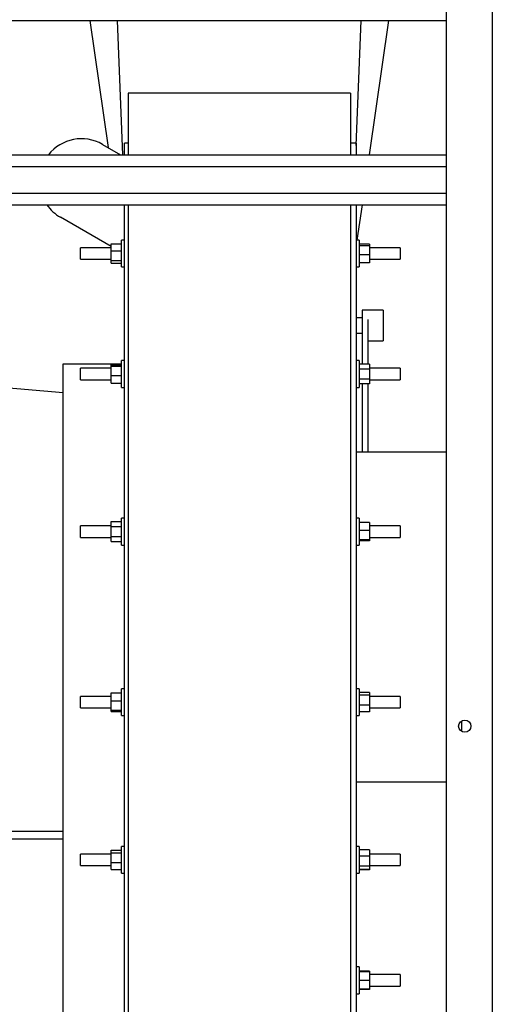
# Paper-space layout 'Sheet2' of a CAD drawing. Units: inches. Extents: x 0.6 to 7.28, y 0.63 to 10.63.
# Drawn here: x 3.71 to 4.03, y 3.87 to 4.53 of the extents above; entities that cross this region are included whole.
import ezdxf

# ---------------------------------------------------------------- set-up
doc = ezdxf.new("R2010")
doc.units = ezdxf.units.IN
doc.header["$MEASUREMENT"] = 0

psp = doc.layouts.new('Sheet2')

# ---------------------------------------------------------------- linework, layer by layer
at = {"color": 7, "linetype": 'Continuous', "lineweight": 25}
for p, q in [((3.99944096, 5.11274118), (3.99944096, 3.55415785)), ((4.03069096, 5.11274118), (4.03069096, 3.55415785)), ((3.2702743, 4.53331408), (3.99944096, 4.53331408)), ((3.75718993, 4.53331408), (3.76962682, 4.4470979)), ((3.77964658, 4.44216825), (3.77594437, 4.53331408)), ((3.93824305, 4.44851322), (3.94168762, 4.53331408)), ((3.94729403, 4.44216825), (3.96044206, 4.53331408)), ((3.93433677, 4.48404535), (3.78329512, 4.48404535)), ((3.78329512, 4.48404535), (3.78329512, 4.48401436)), ((3.78329512, 4.48401436), (3.78329512, 4.44216825)), ((3.93433677, 4.48404535), (3.93433677, 4.48401436)), ((3.93433677, 4.48401436), (3.93433677, 4.44216825)), ((3.76586262, 4.44927114), (3.77816517, 4.44216825)), ((3.78329512, 4.45000158), (3.78069094, 4.45000158)), ((3.78069094, 4.44216825), (3.78069094, 4.45000158)), ((3.93824305, 4.45000158), (3.93433677, 4.45000158)), ((3.93824305, 4.45000158), (3.93824305, 4.44216825)), ((3.2702743, 4.44216825), (3.99944096, 4.44216825)), ((3.2702743, 4.43435575), (3.99944096, 4.43435575)), ((3.2702743, 4.41612661), (3.99944096, 4.41612661)), ((3.2702743, 4.40831411), (3.99944096, 4.40831411)), ((3.78069094, 3.87903551), (3.78069094, 4.40831411)), ((3.78329512, 4.40831411), (3.78329512, 4.11108242)), ((3.93433677, 4.40831411), (3.93433677, 4.11108242)), ((3.93824305, 4.40831411), (3.93824305, 3.80677243)), ((3.93895271, 4.38434412), (3.94241048, 4.40831411)), ((3.771717, 4.37987406), (3.73727644, 4.39975836)), ((3.771717, 4.37698066), (3.771717, 4.38176482)), ((3.771717, 4.38176482), (3.77873785, 4.38176482)), ((3.78069094, 4.38434412), (3.77873785, 4.38434412)), ((3.77873785, 4.36878458), (3.77873785, 4.38434412)), ((3.94019613, 4.38434412), (3.93824305, 4.38434412)), ((3.94019613, 4.38434412), (3.94019613, 4.36611498)), ((3.94721699, 4.38154585), (3.94019613, 4.38154585)), ((3.94721699, 4.38048786), (3.94019613, 4.38048786)), ((3.94721699, 4.38154585), (3.94721699, 4.38048786)), ((3.94721699, 4.38048786), (3.94721699, 4.37417158)), ((3.771717, 4.3791358), (3.75088373, 4.3791358)), ((3.75088373, 4.37246743), (3.75088373, 4.3791358)), ((3.771717, 4.37698066), (3.77873785, 4.37698066)), ((3.771717, 4.37044541), (3.771717, 4.37698066)), ((3.94721699, 4.37417158), (3.94019613, 4.37417158)), ((3.96805035, 4.3791358), (3.94721699, 4.3791358)), ((3.94721699, 4.37417158), (3.94721699, 4.36891325)), ((3.96805035, 4.3791358), (3.96805035, 4.3713233)), ((3.75088373, 4.3713233), (3.75088373, 4.37246743)), ((3.75088373, 4.3713233), (3.771717, 4.3713233)), ((3.771717, 4.37044541), (3.77873785, 4.37044541)), ((3.771717, 4.36869428), (3.771717, 4.37044541)), ((3.771717, 4.36869428), (3.77873785, 4.36869428)), ((3.771717, 4.36852161), (3.771717, 4.36869428)), ((3.771717, 4.36852161), (3.77873785, 4.36852161)), ((3.77873785, 4.36611498), (3.77873785, 4.36878458)), ((3.94721699, 4.36891325), (3.94019613, 4.36891325)), ((3.94721699, 4.3713233), (3.96805035, 4.3713233)), ((3.77873785, 4.36611498), (3.78069094, 4.36611498)), ((3.93824305, 4.36611498), (3.94019613, 4.36611498)), ((3.95647223, 4.33672034), (3.94214932, 4.33672034)), ((3.94214932, 4.33672034), (3.94214932, 4.33032501)), ((3.95647223, 4.33672034), (3.95647223, 4.31588702)), ((3.94214932, 4.33151202), (3.93824305, 4.33151202)), ((3.94214932, 4.33032501), (3.94214932, 4.30008543)), ((3.9460556, 4.33032501), (3.9460556, 4.30008543)), ((3.93824305, 4.32109534), (3.94214932, 4.32109534)), ((3.9460556, 4.31588702), (3.95647223, 4.31588702)), ((3.7390243, 3.82407035), (3.7390243, 4.30026202)), ((3.7390243, 4.30026202), (3.77873785, 4.30026202)), ((3.78069094, 4.30243652), (3.77873785, 4.30243652)), ((3.77873785, 4.28490116), (3.77873785, 4.30243652)), ((3.94019613, 4.30243652), (3.93824305, 4.30243652)), ((3.94019613, 4.30243652), (3.94019613, 4.28420734)), ((3.94721699, 4.30008543), (3.94019613, 4.30008543)), ((3.94721699, 4.30008543), (3.94721699, 4.29655071)), ((3.771717, 4.29722816), (3.75088373, 4.29722816)), ((3.75088373, 4.28971304), (3.75088373, 4.29722816)), ((3.771717, 4.29957274), (3.77873785, 4.29957274)), ((3.771717, 4.29868962), (3.771717, 4.29957274)), ((3.771717, 4.29868962), (3.77873785, 4.29868962)), ((3.771717, 4.29243881), (3.771717, 4.29868962)), ((3.94721699, 4.29655071), (3.94019613, 4.29655071)), ((3.96805035, 4.29722816), (3.94721699, 4.29722816)), ((3.94721699, 4.29655071), (3.94721699, 4.28978716)), ((3.96805035, 4.29722816), (3.96805035, 4.28941566)), ((3.7390243, 4.28052003), (3.66220138, 4.2872412)), ((3.75088373, 4.28941566), (3.75088373, 4.28971304)), ((3.75088373, 4.28941566), (3.771717, 4.28941566)), ((3.771717, 4.29243881), (3.77873785, 4.29243881)), ((3.771717, 4.28707112), (3.771717, 4.29243881)), ((3.771717, 4.28707112), (3.77873785, 4.28707112)), ((3.94721699, 4.28978716), (3.94019613, 4.28978716)), ((3.94721699, 4.28655843), (3.94019613, 4.28655843)), ((3.94214932, 4.28655843), (3.94214932, 4.2403662)), ((3.9460556, 4.28655843), (3.9460556, 4.2403662)), ((3.94721699, 4.28978716), (3.94721699, 4.28655843)), ((3.94721699, 4.28941566), (3.96805035, 4.28941566)), ((3.77873785, 4.28420734), (3.77873785, 4.28490116)), ((3.77873785, 4.28420734), (3.78069094, 4.28420734)), ((3.93824305, 4.28420734), (3.94019613, 4.28420734)), ((3.99944096, 4.2403662), (3.93824305, 4.2403662)), ((3.771717, 4.18968736), (3.771717, 4.19307029)), ((3.771717, 4.19307029), (3.77873785, 4.19307029)), ((3.78069094, 4.19541903), (3.77873785, 4.19541903)), ((3.77873785, 4.17718987), (3.77873785, 4.19541903)), ((3.94019613, 4.19541903), (3.93824305, 4.19541903)), ((3.94019613, 4.19541903), (3.94019613, 4.17718987)), ((3.771717, 4.19021071), (3.75088373, 4.19021071)), ((3.75088373, 4.18239821), (3.75088373, 4.19021071)), ((3.771717, 4.18968736), (3.77873785, 4.18968736)), ((3.771717, 4.18292153), (3.771717, 4.18968736)), ((3.94721699, 4.19248553), (3.94019613, 4.19248553)), ((3.94721699, 4.18701212), (3.94019613, 4.18701212)), ((3.94721699, 4.19248553), (3.94721699, 4.18701212)), ((3.96805035, 4.19021071), (3.94721699, 4.19021071)), ((3.94721699, 4.18701212), (3.94721699, 4.18083105)), ((3.96805035, 4.19021071), (3.96805035, 4.18239821)), ((3.75088373, 4.18239821), (3.771717, 4.18239821)), ((3.771717, 4.17953863), (3.771717, 4.18292153)), ((3.771717, 4.18292153), (3.77873785, 4.18292153)), ((3.771717, 4.17953863), (3.77873785, 4.17953863)), ((3.94721699, 4.18083105), (3.94019613, 4.18083105)), ((3.94721699, 4.18012339), (3.94019613, 4.18012339)), ((3.94721699, 4.18239821), (3.96805035, 4.18239821)), ((3.94721699, 4.18083105), (3.94721699, 4.18012339)), ((3.77873785, 4.17718987), (3.78069094, 4.17718987)), ((3.93824305, 4.17718987), (3.94019613, 4.17718987)), ((3.78329512, 4.11108242), (3.78329512, 3.80246751)), ((3.93433677, 4.11108242), (3.93433677, 3.72328467)), ((3.78069094, 4.07958416), (3.77873785, 4.07958416)), ((3.77873785, 4.061355), (3.77873785, 4.07958416)), ((3.94019613, 4.07958416), (3.93824305, 4.07958416)), ((3.94019613, 4.07958416), (3.94019613, 4.07889036)), ((3.771717, 4.07437581), (3.75088373, 4.07437581)), ((3.75088373, 4.06656331), (3.75088373, 4.07437581)), ((3.771717, 4.07672038), (3.77873785, 4.07672038)), ((3.771717, 4.07135268), (3.771717, 4.07672038)), ((3.94019613, 4.07889036), (3.94019613, 4.061355)), ((3.94721699, 4.07704834), (3.94019613, 4.07704834)), ((3.94721699, 4.07512718), (3.94019613, 4.07512718)), ((3.94721699, 4.07704834), (3.94721699, 4.07512718)), ((3.94721699, 4.07512718), (3.94721699, 4.0685484)), ((3.96805035, 4.07437581), (3.94721699, 4.07437581)), ((3.96805035, 4.07437581), (3.96805035, 4.07407848)), ((3.96805035, 4.07407848), (3.96805035, 4.06656331)), ((3.75088373, 4.06656331), (3.771717, 4.06656331)), ((3.771717, 4.07135268), (3.77873785, 4.07135268)), ((3.771717, 4.0651019), (3.771717, 4.07135268)), ((3.94721699, 4.0685484), (3.94019613, 4.0685484)), ((3.94721699, 4.0685484), (3.94721699, 4.06389078)), ((3.94721699, 4.06656331), (3.96805035, 4.06656331)), ((3.771717, 4.0651019), (3.77873785, 4.0651019)), ((3.771717, 4.06421878), (3.771717, 4.0651019)), ((3.771717, 4.06421878), (3.77873785, 4.06421878)), ((3.77873785, 4.061355), (3.78069094, 4.061355)), ((3.93824305, 4.061355), (3.94019613, 4.061355)), ((3.94721699, 4.06389078), (3.94019613, 4.06389078)), ((4.00990306, 4.05052687), (4.00990306, 4.05778884)), ((3.93824305, 4.01640785), (3.99944096, 4.01640785)), ((3.7390243, 3.98255368), (3.69383154, 3.98255368)), ((3.7390243, 3.97734535), (3.69398564, 3.97734535)), ((3.78069094, 3.97256669), (3.77873785, 3.97256669)), ((3.77873785, 3.95433751), (3.77873785, 3.97256669)), ((3.94019613, 3.97256669), (3.93824305, 3.97256669)), ((3.94019613, 3.97256669), (3.94019613, 3.96989709)), ((3.771717, 3.96735836), (3.75088373, 3.96735836)), ((3.75088373, 3.95954586), (3.75088373, 3.96735836)), ((3.771717, 3.96998739), (3.77873785, 3.96998739)), ((3.771717, 3.96823626), (3.771717, 3.96998739)), ((3.771717, 3.96170098), (3.771717, 3.96823626)), ((3.771717, 3.96823626), (3.77873785, 3.96823626)), ((3.94721699, 3.97021562), (3.94019613, 3.97021562)), ((3.94721699, 3.9701347), (3.94019613, 3.9701347)), ((3.94019613, 3.96989709), (3.94019613, 3.95433751)), ((3.94721699, 3.96587717), (3.94019613, 3.96587717)), ((3.94721699, 3.97021562), (3.94721699, 3.9701347)), ((3.94721699, 3.9701347), (3.94721699, 3.96587717)), ((3.96805035, 3.96735836), (3.94721699, 3.96735836)), ((3.94721699, 3.96587717), (3.94721699, 3.95919458)), ((3.96805035, 3.96735836), (3.96805035, 3.96621424)), ((3.96805035, 3.96621424), (3.96805035, 3.95954586)), ((3.75088373, 3.95954586), (3.771717, 3.95954586)), ((3.771717, 3.96170098), (3.77873785, 3.96170098)), ((3.771717, 3.95691681), (3.771717, 3.96170098)), ((3.94721699, 3.95919458), (3.94019613, 3.95919458)), ((3.94721699, 3.95954586), (3.96805035, 3.95954586)), ((3.94721699, 3.95919458), (3.94721699, 3.95676951)), ((3.771717, 3.95691681), (3.77873785, 3.95691681)), ((3.77873785, 3.95433751), (3.78069094, 3.95433751)), ((3.93824305, 3.95433751), (3.94019613, 3.95433751)), ((3.94721699, 3.95676951), (3.94019613, 3.95676951)), ((3.94721699, 3.95668859), (3.94019613, 3.95668859)), ((3.94721699, 3.95676951), (3.94721699, 3.95668859)), ((3.94019613, 3.89065906), (3.93824305, 3.89065906)), ((3.94019613, 3.89065906), (3.94019613, 3.88503247)), ((3.94721699, 3.88786075), (3.94019613, 3.88786075)), ((3.94721699, 3.88749019), (3.94019613, 3.88749019)), ((3.94721699, 3.88731352), (3.94019613, 3.88731352)), ((3.94721699, 3.88786075), (3.94721699, 3.88749019)), ((3.94721699, 3.88749019), (3.94721699, 3.88731352)), ((3.94721699, 3.88731352), (3.94721699, 3.88136781)), ((3.96805035, 3.88545072), (3.94721699, 3.88545072)), ((3.96805035, 3.88545072), (3.96805035, 3.88303933)), ((3.78069094, 3.81245701), (3.78069094, 3.87903551)), ((3.94019613, 3.88503247), (3.94019613, 3.87242989)), ((3.94721699, 3.88136781), (3.94019613, 3.88136781)), ((3.94721699, 3.88136781), (3.94721699, 3.87559877)), ((3.96805035, 3.88303933), (3.96805035, 3.87763822)), ((3.93824305, 3.87242989), (3.94019613, 3.87242989)), ((3.94721699, 3.87559877), (3.94019613, 3.87559877)), ((3.94721699, 3.87522819), (3.94019613, 3.87522819)), ((3.94721699, 3.87763822), (3.96805035, 3.87763822)), ((3.94721699, 3.87559877), (3.94721699, 3.87522819))]:
    psp.add_line(p, q, dxfattribs=at)
psp.add_circle((4.01194685, 4.05415785), 0.00416667, dxfattribs=at)
for start, end in [(60, 141.86234349), (214.52245605, 240)]:
    psp.add_arc((3.75156953, 4.42451475), 0.02858623, start, end, dxfattribs=at)

doc.saveas('drawing.dxf')
